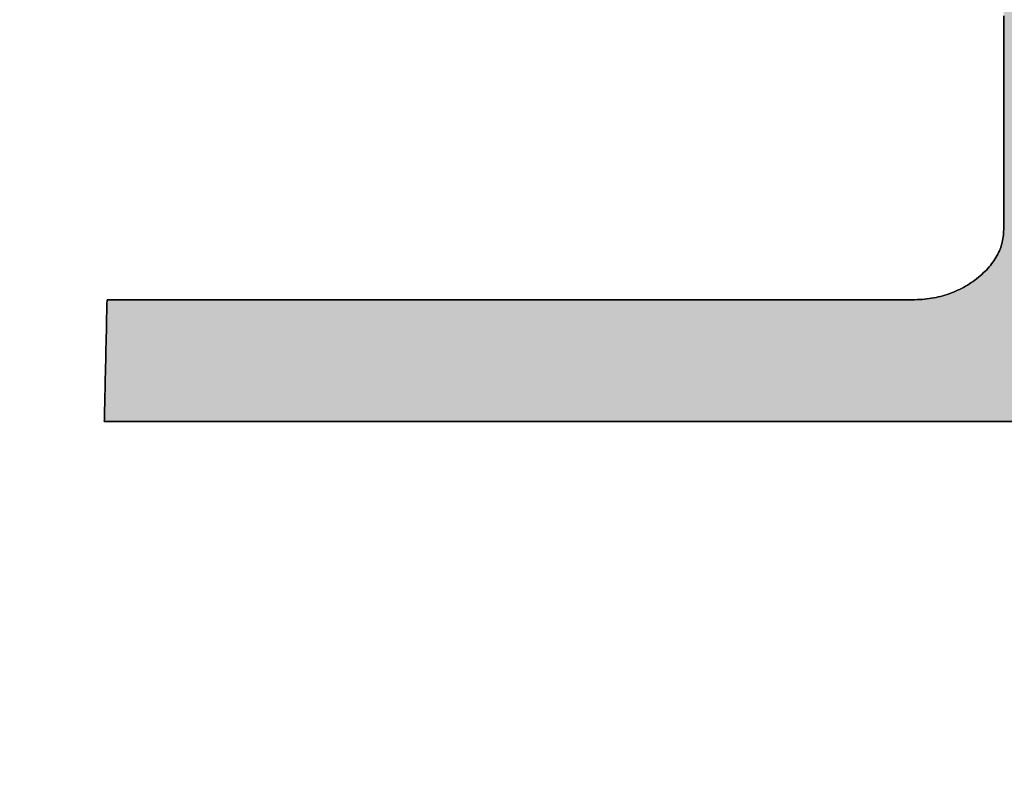
# Model space of a CAD drawing. Extents: x 68 to 1226, y 2 to 854.
# Drawn here: x 1084 to 1094, y 760 to 768 of the extents above; entities that cross this region are included whole.
import ezdxf

# ---------------------------------------------------------------- set-up
doc = ezdxf.new("R2010")
doc.units = 0
doc.header["$LTSCALE"] = 0.75
doc.layers.get('0').update_dxf_attribs({"linetype": 'CONTINUOUS'})
for name, color, linetype in [('1', 7, 'CONTINUOUS'), ('10', 7, 'CONTINUOUS'), ('2', 7, 'CONTINUOUS')]:
    doc.layers.add(name, color=color, linetype=linetype)
doc.styles.get("Standard").update_dxf_attribs({"font": 'txt', "bigfont": 'bigfont'})
doc.styles.add('ＭＳ_ゴシック', font='txt')
doc.dimstyles.get("Standard").update_dxf_attribs({"dimtxt": 0.18, "dimasz": 0.18, "dimexe": 0.18, "dimexo": 0.0625, "dimgap": 0.09, "dimtad": 0, "dimtih": 1, "dimtoh": 1, "dimdec": 4, "dimzin": 0, "dimtxsty": 'STANDARD', "dimcen": 0.09, "dimazin": 3, "dimtfac": 1, "dimtdec": 4, "dimtofl": 0, "dimtmove": 0, "dimatfit": 3, "dimtolj": 1, "dimtzin": 0})

# ---------------------------------------------------------------- blocks, each defined once
blk = doc.blocks.new('*G19')
at = {"layer": '2', "color": 7, "linetype": 'CONTINUOUS'}
for points in [[(1084.753, 764.672), (1084.781, 764.672), (1084.862, 764.672), (1084.992, 764.672), (1085.168, 764.672), (1085.385, 764.672), (1085.641, 764.672), (1085.93, 764.672), (1086.25, 764.672), (1086.597, 764.672), (1086.966, 764.672), (1087.354, 764.672), (1087.758, 764.672), (1088.172, 764.672), (1088.595, 764.672), (1089.021, 764.672), (1089.447, 764.672), (1089.869, 764.672), (1090.284, 764.672), (1090.687, 764.672), (1091.076, 764.672), (1091.445, 764.672), (1091.791, 764.672), (1092.111, 764.672), (1092.401, 764.672), (1092.656, 764.672), (1092.874, 764.672), (1093.049, 764.672), (1093.18, 764.672), (1093.261, 764.672), (1093.288, 764.672), (1093.315, 764.672), (1093.341, 764.673), (1093.367, 764.674), (1093.393, 764.676), (1093.418, 764.678), (1093.443, 764.681), (1093.468, 764.684), (1093.493, 764.688), (1093.518, 764.692), (1093.542, 764.697), (1093.566, 764.702), (1093.589, 764.708), (1093.613, 764.714), (1093.636, 764.721), (1093.659, 764.728), (1093.682, 764.736), (1093.704, 764.744), (1093.726, 764.753), (1093.748, 764.762), (1093.77, 764.772), (1093.791, 764.782), (1093.813, 764.792), (1093.833, 764.803), (1093.854, 764.815), (1093.874, 764.827), (1093.895, 764.84), (1093.914, 764.853), (1093.934, 764.866), (1093.953, 764.881), (1093.972, 764.895), (1093.991, 764.91), (1094.009, 764.925), (1094.027, 764.94), (1094.043, 764.956), (1094.06, 764.972), (1094.075, 764.987), (1094.09, 765.003), (1094.104, 765.019), (1094.118, 765.036), (1094.131, 765.052), (1094.143, 765.069), (1094.155, 765.086), (1094.166, 765.103), (1094.177, 765.12), (1094.187, 765.137), (1094.196, 765.154), (1094.205, 765.172), (1094.213, 765.19), (1094.22, 765.208), (1094.227, 765.226), (1094.233, 765.244), (1094.238, 765.263), (1094.243, 765.281), (1094.247, 765.3), (1094.251, 765.319), (1094.253, 765.339), (1094.256, 765.358), (1094.257, 765.377), (1094.258, 765.397), (1094.259, 765.417), (1094.259, 765.425), (1094.259, 765.449), (1094.259, 765.488), (1094.259, 765.54), (1094.259, 765.604), (1094.259, 765.68), (1094.259, 765.766), (1094.259, 765.861), (1094.259, 765.963), (1094.259, 766.073), (1094.259, 766.188), (1094.259, 766.307), (1094.259, 766.43), (1094.259, 766.555), (1094.259, 766.682), (1094.259, 766.808), (1094.259, 766.933), (1094.259, 767.056), (1094.259, 767.176), (1094.259, 767.291), (1094.259, 767.4), (1094.259, 767.503), (1094.259, 767.598), (1094.259, 767.683)], [(1094.392, 763.382), (1094.133, 763.382), (1093.829, 763.382), (1093.484, 763.382), (1093.103, 763.382), (1092.691, 763.382), (1092.251, 763.382), (1091.789, 763.382), (1091.309, 763.382), (1090.815, 763.382), (1090.312, 763.382), (1089.805, 763.382), (1089.298, 763.382), (1088.795, 763.382), (1088.301, 763.382), (1087.821, 763.382), (1087.359, 763.382), (1086.919, 763.382), (1086.507, 763.382), (1086.126, 763.382), (1085.781, 763.382), (1085.477, 763.382), (1085.218, 763.382), (1085.009, 763.382), (1084.854, 763.382), (1084.757, 763.382), (1084.724, 763.382), (1084.724, 763.386), (1084.725, 763.398), (1084.725, 763.418), (1084.726, 763.445), (1084.727, 763.477), (1084.727, 763.516), (1084.728, 763.56), (1084.729, 763.608), (1084.731, 763.661), (1084.732, 763.716), (1084.733, 763.775), (1084.735, 763.836), (1084.736, 763.899), (1084.737, 763.963), (1084.739, 764.027), (1084.74, 764.091), (1084.742, 764.155), (1084.743, 764.218), (1084.744, 764.279), (1084.746, 764.338), (1084.747, 764.393), (1084.748, 764.446), (1084.749, 764.494), (1084.75, 764.538), (1084.751, 764.576), (1084.752, 764.609), (1084.752, 764.636), (1084.753, 764.656), (1084.753, 764.668), (1084.753, 764.672)]]:
    blk.add_lwpolyline(points, dxfattribs=at)
blk = doc.blocks.new('*G18')
blk.add_blockref('*G19', (0, 0))
blk = doc.blocks.new('_OPEN')
at = {"color": 0}
for q in [(-1, 0.1667), (-1, -0.1667), (-1, 0)]:
    blk.add_line((0, 0), q, dxfattribs=at)
blk = doc.blocks.new('DIM27')
at = {"layer": '10', "color": 3, "linetype": 'CONTINUOUS'}
blk.add_line((828.935, 542.261), (952.027, 613.52), dxfattribs=at)
at = {"layer": '10', "color": 3, "linetype": 'CONTINUOUS', "xscale": 7.76457135, "yscale": 7.76457135, "zscale": 7.76457135}
for p, rotation in [((886.92, 575.829), 210.0670583577039), ((839.32, 548.273), 30.06705835770384)]:
    blk.add_blockref('_OPEN', p, dxfattribs=dict(at, rotation=rotation))
at = {"layer": '10', "color": 3, "linetype": 'CONTINUOUS', "insert": (897.504, 581.956), "char_height": 12, "width": 380, "attachment_point": 7, "rotation": 30.0671, "style": 'ＭＳ_ゴシック'}
blk.add_mtext('φ55(開口部)', dxfattribs=at)

msp = doc.modelspace()

# ---------------------------------------------------------------- hatches: boundary and pattern name
at = {"layer": '1', "linetype": 'CONTINUOUS'}
msp.add_hatch(color=7, dxfattribs=at).paths.add_polyline_path([(1088.021, 772.713), (1088.021, 772.815), (1088.021, 772.909), (1088.021, 772.994), (1088.021, 773.069), (1088.021, 773.133), (1088.021, 773.185), (1088.021, 773.223), (1088.021, 773.247), (1088.021, 773.255), (1088.022, 773.274), (1088.022, 773.294), (1088.024, 773.313), (1088.026, 773.333), (1088.029, 773.352), (1088.033, 773.37), (1088.037, 773.389), (1088.041, 773.408), (1088.047, 773.426), (1088.053, 773.444), (1088.059, 773.462), (1088.066, 773.48), (1088.074, 773.498), (1088.083, 773.515), (1088.092, 773.533), (1088.102, 773.55), (1088.112, 773.567), (1088.123, 773.584), (1088.135, 773.6), (1088.147, 773.617), (1088.16, 773.633), (1088.174, 773.649), (1088.188, 773.665), (1088.203, 773.681), (1088.219, 773.697), (1088.235, 773.713), (1088.252, 773.728), (1088.27, 773.743), (1088.288, 773.758), (1088.307, 773.773), (1088.326, 773.788), (1088.345, 773.802), (1088.365, 773.816), (1088.385, 773.829), (1088.405, 773.842), (1088.425, 773.854), (1088.446, 773.866), (1088.467, 773.878), (1088.488, 773.888), (1088.509, 773.899), (1088.531, 773.908), (1088.553, 773.918), (1088.575, 773.926), (1088.598, 773.935), (1088.62, 773.942), (1088.643, 773.95), (1088.666, 773.956), (1088.69, 773.963), (1088.713, 773.968), (1088.737, 773.974), (1088.761, 773.978), (1088.786, 773.983), (1088.81, 773.986), (1088.835, 773.989), (1088.86, 773.992), (1088.885, 773.994), (1088.911, 773.996), (1088.937, 773.997), (1088.963, 773.998), (1088.989, 773.998), (1089.017, 773.998), (1089.098, 773.998), (1089.229, 773.998), (1089.406, 773.998), (1089.625, 773.998), (1089.882, 773.998), (1090.173, 773.998), (1090.495, 773.998), (1090.844, 773.998), (1091.215, 773.998), (1091.606, 773.998), (1092.012, 773.998), (1092.429, 773.998), (1092.854, 773.998), (1093.283, 773.998), (1093.711, 773.998), (1094.136, 773.998), (1094.554, 773.998), (1094.959, 773.998), (1095.35, 773.998), (1095.721, 773.998), (1096.07, 773.998), (1096.392, 773.998), (1096.683, 773.998), (1096.94, 773.998), (1097.159, 773.998), (1097.336, 773.998), (1097.467, 773.998), (1097.548, 773.998), (1097.576, 773.998), (1097.576, 774.035), (1097.574, 774.07), (1097.571, 774.106), (1097.567, 774.141), (1097.562, 774.175), (1097.556, 774.21), (1097.549, 774.244), (1097.541, 774.277), (1097.532, 774.31), (1097.521, 774.343), (1097.51, 774.375), (1097.497, 774.407), (1097.483, 774.439), (1097.468, 774.47), (1097.452, 774.5), (1097.435, 774.531), (1097.417, 774.561), (1097.398, 774.591), (1097.377, 774.62), (1097.356, 774.649), (1097.333, 774.677), (1097.309, 774.705), (1097.285, 774.733), (1097.259, 774.76), (1097.232, 774.787), (1097.203, 774.814), (1097.174, 774.84), (1097.144, 774.866), (1097.112, 774.892), (1097.08, 774.917), (1097.047, 774.941), (1097.012, 774.965), (1096.977, 774.988), (1096.942, 775.01), (1096.905, 775.031), (1096.868, 775.051), (1096.83, 775.071), (1096.791, 775.089), (1096.751, 775.107), (1096.711, 775.124), (1096.67, 775.14), (1096.628, 775.155), (1096.585, 775.17), (1096.541, 775.184), (1096.497, 775.196), (1096.452, 775.208), (1096.406, 775.219), (1096.359, 775.23), (1096.312, 775.239), (1096.264, 775.248), (1096.215, 775.256), (1096.165, 775.263), (1096.114, 775.269), (1096.063, 775.274), (1096.011, 775.279), (1095.958, 775.282), (1095.904, 775.285), (1095.85, 775.287), (1095.794, 775.288), (1095.738, 775.289), (1095.711, 775.289), (1095.633, 775.289), (1095.506, 775.289), (1095.335, 775.289), (1095.124, 775.289), (1094.876, 775.289), (1094.594, 775.289), (1094.283, 775.289), (1093.947, 775.289), (1093.588, 775.289), (1093.21, 775.289), (1092.818, 775.289), (1092.415, 775.289), (1092.005, 775.289), (1091.591, 775.289), (1091.176, 775.289), (1090.766, 775.289), (1090.363, 775.289), (1089.971, 775.289), (1089.594, 775.289), (1089.235, 775.289), (1088.898, 775.289), (1088.587, 775.289), (1088.306, 775.289), (1088.057, 775.289), (1087.846, 775.289), (1087.675, 775.289), (1087.548, 775.289), (1087.47, 775.289), (1087.443, 775.289), (1087.358, 775.288), (1087.273, 775.286), (1087.189, 775.282), (1087.107, 775.276), (1087.025, 775.269), (1086.944, 775.26), (1086.863, 775.249), (1086.784, 775.237), (1086.705, 775.223), (1086.627, 775.208), (1086.55, 775.191), (1086.474, 775.172), (1086.399, 775.152), (1086.325, 775.13), (1086.251, 775.106), (1086.178, 775.081), (1086.106, 775.054), (1086.035, 775.026), (1085.965, 774.996), (1085.895, 774.964), (1085.827, 774.931), (1085.759, 774.896), (1085.692, 774.859), (1085.626, 774.821), (1085.561, 774.781), (1085.496, 774.74), (1085.432, 774.697), (1085.37, 774.652), (1085.308, 774.606), (1085.247, 774.558), (1085.187, 774.508), (1085.13, 774.458), (1085.075, 774.408), (1085.022, 774.357), (1084.97, 774.305), (1084.921, 774.253), (1084.874, 774.2), (1084.829, 774.146), (1084.786, 774.092), (1084.745, 774.037), (1084.706, 773.982), (1084.669, 773.926), (1084.634, 773.869), (1084.6, 773.811), (1084.569, 773.753), (1084.54, 773.695), (1084.513, 773.635), (1084.488, 773.576), (1084.465, 773.515), (1084.444, 773.454), (1084.425, 773.392), (1084.408, 773.33), (1084.393, 773.267), (1084.38, 773.203), (1084.369, 773.139), (1084.36, 773.074), (1084.353, 773.008), (1084.348, 772.942), (1084.345, 772.875), (1084.344, 772.808), (1084.344, 772.802), (1084.344, 772.787), (1084.344, 772.762), (1084.344, 772.728), (1084.344, 772.686), (1084.344, 772.637), (1084.344, 772.582), (1084.344, 772.52), (1084.344, 772.454), (1084.344, 772.383), (1084.344, 772.309), (1084.344, 772.231), (1084.344, 772.152), (1084.344, 772.071), (1084.344, 771.989), (1084.344, 771.907), (1084.344, 771.826), (1084.344, 771.747), (1084.344, 771.669), (1084.344, 771.595), (1084.344, 771.524), (1084.344, 771.458), (1084.344, 771.396), (1084.344, 771.341), (1084.344, 771.292), (1084.344, 771.25), (1084.344, 771.216), (1084.344, 771.191), (1084.344, 771.176), (1084.344, 771.17), (1084.345, 771.103), (1084.348, 771.036), (1084.353, 770.97), (1084.36, 770.904), (1084.369, 770.839), (1084.38, 770.775), (1084.393, 770.711), (1084.408, 770.648), (1084.425, 770.585), (1084.444, 770.524), (1084.465, 770.463), (1084.488, 770.402), (1084.513, 770.342), (1084.54, 770.283), (1084.569, 770.224), (1084.6, 770.167), (1084.634, 770.109), (1084.669, 770.053), (1084.706, 769.997), (1084.745, 769.941), (1084.786, 769.886), (1084.829, 769.832), (1084.874, 769.779), (1084.921, 769.726), (1084.97, 769.674), (1085.022, 769.622), (1085.075, 769.571), (1085.13, 769.521), (1085.187, 769.471), (1085.247, 769.422), (1085.308, 769.374), (1085.37, 769.327), (1085.432, 769.283), (1085.496, 769.24), (1085.561, 769.198), (1085.626, 769.158), (1085.692, 769.12), (1085.759, 769.083), (1085.827, 769.048), (1085.895, 769.015), (1085.965, 768.983), (1086.035, 768.953), (1086.106, 768.925), (1086.178, 768.898), (1086.251, 768.873), (1086.325, 768.85), (1086.399, 768.828), (1086.474, 768.807), (1086.55, 768.789), (1086.627, 768.772), (1086.705, 768.756), (1086.784, 768.743), (1086.863, 768.73), (1086.944, 768.72), (1087.025, 768.711), (1087.107, 768.704), (1087.189, 768.698), (1087.273, 768.694), (1087.358, 768.692), (1087.443, 768.691), (1087.462, 768.691), (1087.517, 768.691), (1087.606, 768.691), (1087.727, 768.691), (1087.876, 768.691), (1088.051, 768.691), (1088.249, 768.691), (1088.468, 768.691), (1088.705, 768.691), (1088.958, 768.691), (1089.224, 768.691), (1089.5, 768.691), (1089.785, 768.691), (1090.074, 768.691), (1090.366, 768.691), (1090.657, 768.691), (1090.947, 768.691), (1091.231, 768.691), (1091.507, 768.691), (1091.773, 768.691), (1092.026, 768.691), (1092.263, 768.691), (1092.482, 768.691), (1092.68, 768.691), (1092.855, 768.691), (1093.004, 768.691), (1093.125, 768.691), (1093.214, 768.691), (1093.269, 768.691), (1093.288, 768.691), (1093.352, 768.69), (1093.413, 768.688), (1093.473, 768.683), (1093.53, 768.678), (1093.585, 768.67), (1093.637, 768.661), (1093.688, 768.65), (1093.737, 768.638), (1093.783, 768.624), (1093.827, 768.608), (1093.869, 768.59), (1093.909, 768.571), (1093.947, 768.551), (1093.982, 768.528), (1094.016, 768.504), (1094.047, 768.479), (1094.076, 768.451), (1094.103, 768.422), (1094.128, 768.392), (1094.151, 768.359), (1094.171, 768.325), (1094.19, 768.29), (1094.206, 768.253), (1094.22, 768.214), (1094.232, 768.173), (1094.241, 768.131), (1094.249, 768.087), (1094.254, 768.042), (1094.258, 767.995), (1094.259, 767.946), (1094.259, 767.938), (1094.259, 767.914), (1094.259, 767.876), (1094.259, 767.823), (1094.259, 767.759), (1094.259, 767.683), (1094.259, 767.598), (1094.259, 767.503), (1094.259, 767.4), (1094.259, 767.291), (1094.259, 767.176), (1094.259, 767.056), (1094.259, 766.933), (1094.259, 766.808), (1094.259, 766.682), (1094.259, 766.555), (1094.259, 766.43), (1094.259, 766.307), (1094.259, 766.188), (1094.259, 766.073), (1094.259, 765.963), (1094.259, 765.861), (1094.259, 765.766), (1094.259, 765.68), (1094.259, 765.604), (1094.259, 765.54), (1094.259, 765.488), (1094.259, 765.449), (1094.259, 765.425), (1094.259, 765.417), (1094.258, 765.397), (1094.257, 765.377), (1094.256, 765.358), (1094.253, 765.339), (1094.251, 765.319), (1094.247, 765.3), (1094.243, 765.281), (1094.238, 765.263), (1094.233, 765.244), (1094.227, 765.226), (1094.22, 765.208), (1094.213, 765.19), (1094.205, 765.172), (1094.196, 765.154), (1094.187, 765.137), (1094.177, 765.12), (1094.166, 765.103), (1094.155, 765.086), (1094.143, 765.069), (1094.131, 765.052), (1094.118, 765.036), (1094.104, 765.019), (1094.09, 765.003), (1094.075, 764.987), (1094.06, 764.972), (1094.043, 764.956), (1094.027, 764.94), (1094.009, 764.925), (1093.991, 764.91), (1093.972, 764.895), (1093.953, 764.881), (1093.934, 764.866), (1093.914, 764.853), (1093.895, 764.84), (1093.874, 764.827), (1093.854, 764.815), (1093.833, 764.803), (1093.813, 764.792), (1093.791, 764.782), (1093.77, 764.772), (1093.748, 764.762), (1093.726, 764.753), (1093.704, 764.744), (1093.682, 764.736), (1093.659, 764.728), (1093.636, 764.721), (1093.613, 764.714), (1093.589, 764.708), (1093.566, 764.702), (1093.542, 764.697), (1093.518, 764.692), (1093.493, 764.688), (1093.468, 764.684), (1093.443, 764.681), (1093.418, 764.678), (1093.393, 764.676), (1093.367, 764.674), (1093.341, 764.673), (1093.315, 764.672), (1093.288, 764.672), (1093.261, 764.672), (1093.18, 764.672), (1093.049, 764.672), (1092.874, 764.672), (1092.656, 764.672), (1092.401, 764.672), (1092.111, 764.672), (1091.791, 764.672), (1091.445, 764.672), (1091.076, 764.672), (1090.687, 764.672), (1090.284, 764.672), (1089.869, 764.672), (1089.447, 764.672), (1089.021, 764.672), (1088.595, 764.672), (1088.172, 764.672), (1087.758, 764.672), (1087.354, 764.672), (1086.966, 764.672), (1086.597, 764.672), (1086.25, 764.672), (1085.93, 764.672), (1085.641, 764.672), (1085.385, 764.672), (1085.168, 764.672), (1084.992, 764.672), (1084.862, 764.672), (1084.781, 764.672), (1084.753, 764.672), (1084.753, 764.668), (1084.753, 764.656), (1084.752, 764.636), (1084.752, 764.609), (1084.751, 764.576), (1084.75, 764.538), (1084.749, 764.494), (1084.748, 764.446), (1084.747, 764.393), (1084.746, 764.338), (1084.744, 764.279), (1084.743, 764.218), (1084.742, 764.155), (1084.74, 764.091), (1084.739, 764.027), (1084.737, 763.963), (1084.736, 763.899), (1084.735, 763.836), (1084.733, 763.775), (1084.732, 763.716), (1084.731, 763.661), (1084.729, 763.608), (1084.728, 763.56), (1084.727, 763.516), (1084.727, 763.477), (1084.726, 763.445), (1084.725, 763.418), (1084.725, 763.398), (1084.724, 763.386), (1084.724, 763.382), (1084.757, 763.382), (1084.854, 763.382), (1085.009, 763.382), (1085.218, 763.382), (1085.477, 763.382), (1085.781, 763.382), (1086.126, 763.382), (1086.507, 763.382), (1086.919, 763.382), (1087.359, 763.382), (1087.821, 763.382), (1088.301, 763.382), (1088.795, 763.382), (1089.298, 763.382), (1089.805, 763.382), (1090.312, 763.382), (1090.815, 763.382), (1091.309, 763.382), (1091.789, 763.382), (1092.251, 763.382), (1092.691, 763.382), (1093.103, 763.382), (1093.484, 763.382), (1093.829, 763.382), (1094.133, 763.382), (1094.392, 763.382), (1094.601, 763.382), (1094.756, 763.382), (1094.852, 763.382), (1094.886, 763.382), (1094.971, 763.383), (1095.056, 763.385), (1095.139, 763.389), (1095.222, 763.395), (1095.305, 763.402), (1095.386, 763.411), (1095.466, 763.422), (1095.546, 763.434), (1095.624, 763.448), (1095.702, 763.463), (1095.779, 763.48), (1095.855, 763.499), (1095.931, 763.519), (1096.005, 763.541), (1096.079, 763.564), (1096.151, 763.59), (1096.223, 763.616), (1096.294, 763.645), (1096.364, 763.675), (1096.434, 763.707), (1096.502, 763.74), (1096.57, 763.775), (1096.637, 763.812), (1096.703, 763.85), (1096.768, 763.89), (1096.832, 763.931), (1096.895, 763.975), (1096.958, 764.019), (1097.019, 764.066), (1097.08, 764.114), (1097.139, 764.163), (1097.196, 764.213), (1097.252, 764.263), (1097.305, 764.314), (1097.356, 764.366), (1097.406, 764.418), (1097.453, 764.471), (1097.498, 764.524), (1097.541, 764.579), (1097.583, 764.633), (1097.622, 764.689), (1097.659, 764.745), (1097.694, 764.802), (1097.727, 764.859), (1097.759, 764.917), (1097.788, 764.975), (1097.815, 765.035), (1097.84, 765.094), (1097.863, 765.155), (1097.884, 765.216), (1097.903, 765.278), (1097.921, 765.34), (1097.936, 765.403), (1097.949, 765.467), (1097.96, 765.531), (1097.969, 765.596), (1097.976, 765.661), (1097.981, 765.727), (1097.984, 765.794), (1097.985, 765.861), (1097.985, 765.867), (1097.985, 765.882), (1097.985, 765.907), (1097.985, 765.941), (1097.985, 765.983), (1097.985, 766.032), (1097.985, 766.088), (1097.985, 766.149), (1097.985, 766.215), (1097.985, 766.286), (1097.985, 766.361), (1097.985, 766.438), (1097.985, 766.518), (1097.985, 766.599), (1097.985, 766.681), (1097.985, 766.763), (1097.985, 766.844), (1097.985, 766.923), (1097.985, 767.001), (1097.985, 767.075), (1097.985, 767.146), (1097.985, 767.213), (1097.985, 767.274), (1097.985, 767.33), (1097.985, 767.379), (1097.985, 767.421), (1097.985, 767.454), (1097.985, 767.479), (1097.985, 767.495), (1097.985, 767.5), (1097.984, 767.568), (1097.981, 767.635), (1097.976, 767.701), (1097.969, 767.766), (1097.96, 767.831), (1097.949, 767.895), (1097.936, 767.959), (1097.921, 768.022), (1097.903, 768.084), (1097.884, 768.146), (1097.863, 768.207), (1097.84, 768.268), (1097.815, 768.328), (1097.788, 768.387), (1097.759, 768.446), (1097.727, 768.504), (1097.694, 768.561), (1097.659, 768.618), (1097.622, 768.674), (1097.583, 768.729), (1097.541, 768.784), (1097.498, 768.838), (1097.453, 768.892), (1097.406, 768.945), (1097.356, 768.997), (1097.305, 769.048), (1097.252, 769.099), (1097.196, 769.15), (1097.139, 769.2), (1097.08, 769.249), (1097.019, 769.296), (1096.958, 769.343), (1096.895, 769.387), (1096.832, 769.431), (1096.768, 769.472), (1096.703, 769.512), (1096.637, 769.55), (1096.57, 769.587), (1096.502, 769.622), (1096.434, 769.655), (1096.364, 769.687), (1096.294, 769.717), (1096.223, 769.745), (1096.151, 769.772), (1096.079, 769.797), (1096.005, 769.821), (1095.931, 769.843), (1095.855, 769.863), (1095.779, 769.882), (1095.702, 769.899), (1095.624, 769.914), (1095.546, 769.928), (1095.466, 769.941), (1095.386, 769.951), (1095.305, 769.96), (1095.222, 769.967), (1095.139, 769.973), (1095.056, 769.977), (1094.971, 769.98), (1094.886, 769.98), (1094.866, 769.98), (1094.81, 769.98), (1094.72, 769.98), (1094.599, 769.98), (1094.449, 769.98), (1094.272, 769.98), (1094.072, 769.98), (1093.851, 769.98), (1093.612, 769.98), (1093.357, 769.98), (1093.089, 769.98), (1092.81, 769.98), (1092.523, 769.98), (1092.232, 769.98), (1091.937, 769.98), (1091.643, 769.98), (1091.351, 769.98), (1091.065, 769.98), (1090.786, 769.98), (1090.518, 769.98), (1090.263, 769.98), (1090.023, 769.98), (1089.802, 769.98), (1089.602, 769.98), (1089.426, 769.98), (1089.275, 769.98), (1089.154, 769.98), (1089.064, 769.98), (1089.008, 769.98), (1088.989, 769.98), (1088.926, 769.981), (1088.864, 769.984), (1088.805, 769.988), (1088.748, 769.994), (1088.694, 770.002), (1088.641, 770.011), (1088.591, 770.022), (1088.542, 770.035), (1088.496, 770.05), (1088.452, 770.066), (1088.41, 770.084), (1088.37, 770.103), (1088.333, 770.125), (1088.297, 770.148), (1088.264, 770.173), (1088.232, 770.199), (1088.203, 770.227), (1088.176, 770.257), (1088.152, 770.289), (1088.129, 770.322), (1088.109, 770.357), (1088.09, 770.394), (1088.074, 770.432), (1088.06, 770.472), (1088.048, 770.514), (1088.039, 770.557), (1088.031, 770.603), (1088.026, 770.65), (1088.022, 770.698), (1088.021, 770.749), (1088.021, 770.757), (1088.021, 770.78), (1088.021, 770.819), (1088.021, 770.87), (1088.021, 770.934), (1088.021, 771.009), (1088.021, 771.094), (1088.021, 771.188), (1088.021, 771.29), (1088.021, 771.398), (1088.021, 771.512), (1088.021, 771.631), (1088.021, 771.753), (1088.021, 771.877), (1088.021, 772.002), (1088.021, 772.127), (1088.021, 772.251), (1088.021, 772.373), (1088.021, 772.491), (1088.021, 772.605)], flags=0)

# ---------------------------------------------------------------- linework, layer by layer
at = {"layer": '1', "color": 7, "linetype": 'CONTINUOUS'}
for p, q in [((1094.259, 767.683), (1094.259, 767.598)), ((1094.259, 767.598), (1094.259, 767.503)), ((1094.259, 767.503), (1094.259, 767.4)), ((1094.259, 767.4), (1094.259, 767.291)), ((1094.259, 767.291), (1094.259, 767.176)), ((1094.259, 767.176), (1094.259, 767.056)), ((1094.259, 767.056), (1094.259, 766.933)), ((1094.259, 766.933), (1094.259, 766.808)), ((1094.259, 766.808), (1094.259, 766.682)), ((1094.259, 766.682), (1094.259, 766.555)), ((1094.259, 766.555), (1094.259, 766.43)), ((1094.259, 766.43), (1094.259, 766.307)), ((1094.259, 766.307), (1094.259, 766.188)), ((1094.259, 766.188), (1094.259, 766.073)), ((1094.259, 766.073), (1094.259, 765.963)), ((1094.259, 765.963), (1094.259, 765.861)), ((1094.259, 765.861), (1094.259, 765.766)), ((1094.259, 765.766), (1094.259, 765.68)), ((1094.259, 765.68), (1094.259, 765.604)), ((1094.259, 765.604), (1094.259, 765.54)), ((1094.259, 765.54), (1094.259, 765.488)), ((1094.259, 765.488), (1094.259, 765.449)), ((1094.259, 765.449), (1094.259, 765.425)), ((1094.256, 765.358), (1094.253, 765.339)), ((1094.257, 765.377), (1094.256, 765.358)), ((1094.258, 765.397), (1094.257, 765.377)), ((1094.259, 765.417), (1094.258, 765.397)), ((1094.259, 765.425), (1094.259, 765.417)), ((1094.233, 765.244), (1094.227, 765.226)), ((1094.238, 765.263), (1094.233, 765.244)), ((1094.243, 765.281), (1094.238, 765.263)), ((1094.247, 765.3), (1094.243, 765.281)), ((1094.251, 765.319), (1094.247, 765.3)), ((1094.253, 765.339), (1094.251, 765.319)), ((1094.187, 765.137), (1094.177, 765.12)), ((1094.196, 765.154), (1094.187, 765.137)), ((1094.205, 765.172), (1094.196, 765.154)), ((1094.213, 765.19), (1094.205, 765.172)), ((1094.22, 765.208), (1094.213, 765.19)), ((1094.227, 765.226), (1094.22, 765.208)), ((1094.118, 765.036), (1094.104, 765.019)), ((1094.131, 765.052), (1094.118, 765.036)), ((1094.143, 765.069), (1094.131, 765.052)), ((1094.155, 765.086), (1094.143, 765.069)), ((1094.166, 765.103), (1094.155, 765.086)), ((1094.177, 765.12), (1094.166, 765.103)), ((1094.009, 764.925), (1093.991, 764.91)), ((1094.027, 764.94), (1094.009, 764.925)), ((1094.043, 764.956), (1094.027, 764.94)), ((1094.06, 764.972), (1094.043, 764.956)), ((1094.075, 764.987), (1094.06, 764.972)), ((1094.09, 765.003), (1094.075, 764.987)), ((1094.104, 765.019), (1094.09, 765.003)), ((1093.874, 764.827), (1093.854, 764.815)), ((1093.895, 764.84), (1093.874, 764.827)), ((1093.914, 764.853), (1093.895, 764.84)), ((1093.934, 764.866), (1093.914, 764.853)), ((1093.953, 764.881), (1093.934, 764.866)), ((1093.972, 764.895), (1093.953, 764.881)), ((1093.991, 764.91), (1093.972, 764.895)), ((1093.636, 764.721), (1093.613, 764.714)), ((1093.659, 764.728), (1093.636, 764.721)), ((1093.682, 764.736), (1093.659, 764.728)), ((1093.704, 764.744), (1093.682, 764.736)), ((1093.726, 764.753), (1093.704, 764.744)), ((1093.748, 764.762), (1093.726, 764.753)), ((1093.77, 764.772), (1093.748, 764.762)), ((1093.791, 764.782), (1093.77, 764.772)), ((1093.813, 764.792), (1093.791, 764.782)), ((1093.833, 764.803), (1093.813, 764.792)), ((1093.854, 764.815), (1093.833, 764.803)), ((1084.753, 764.656), (1084.752, 764.636)), ((1084.752, 764.636), (1084.752, 764.609)), ((1084.781, 764.672), (1084.753, 764.672)), ((1084.753, 764.672), (1084.753, 764.668)), ((1084.753, 764.668), (1084.753, 764.656)), ((1084.862, 764.672), (1084.781, 764.672)), ((1084.992, 764.672), (1084.862, 764.672)), ((1085.168, 764.672), (1084.992, 764.672)), ((1085.385, 764.672), (1085.168, 764.672)), ((1085.641, 764.672), (1085.385, 764.672)), ((1085.93, 764.672), (1085.641, 764.672)), ((1086.25, 764.672), (1085.93, 764.672)), ((1086.597, 764.672), (1086.25, 764.672)), ((1086.966, 764.672), (1086.597, 764.672)), ((1087.354, 764.672), (1086.966, 764.672)), ((1087.758, 764.672), (1087.354, 764.672)), ((1088.172, 764.672), (1087.758, 764.672)), ((1088.595, 764.672), (1088.172, 764.672)), ((1089.021, 764.672), (1088.595, 764.672)), ((1089.447, 764.672), (1089.021, 764.672)), ((1089.869, 764.672), (1089.447, 764.672)), ((1090.284, 764.672), (1089.869, 764.672)), ((1090.687, 764.672), (1090.284, 764.672)), ((1091.076, 764.672), (1090.687, 764.672)), ((1091.445, 764.672), (1091.076, 764.672)), ((1091.791, 764.672), (1091.445, 764.672)), ((1092.111, 764.672), (1091.791, 764.672)), ((1092.401, 764.672), (1092.111, 764.672)), ((1092.656, 764.672), (1092.401, 764.672)), ((1092.874, 764.672), (1092.656, 764.672)), ((1093.049, 764.672), (1092.874, 764.672)), ((1093.18, 764.672), (1093.049, 764.672)), ((1093.261, 764.672), (1093.18, 764.672)), ((1093.288, 764.672), (1093.261, 764.672)), ((1093.315, 764.672), (1093.288, 764.672)), ((1093.341, 764.673), (1093.315, 764.672)), ((1093.367, 764.674), (1093.341, 764.673)), ((1093.393, 764.676), (1093.367, 764.674)), ((1093.418, 764.678), (1093.393, 764.676)), ((1093.443, 764.681), (1093.418, 764.678)), ((1093.468, 764.684), (1093.443, 764.681)), ((1093.493, 764.688), (1093.468, 764.684)), ((1093.518, 764.692), (1093.493, 764.688)), ((1093.542, 764.697), (1093.518, 764.692)), ((1093.566, 764.702), (1093.542, 764.697)), ((1093.589, 764.708), (1093.566, 764.702)), ((1093.613, 764.714), (1093.589, 764.708)), ((1084.75, 764.538), (1084.749, 764.494)), ((1084.751, 764.576), (1084.75, 764.538)), ((1084.752, 764.609), (1084.751, 764.576)), ((1084.748, 764.446), (1084.747, 764.393)), ((1084.749, 764.494), (1084.748, 764.446)), ((1084.746, 764.338), (1084.744, 764.279)), ((1084.747, 764.393), (1084.746, 764.338)), ((1084.743, 764.218), (1084.742, 764.155)), ((1084.744, 764.279), (1084.743, 764.218)), ((1084.74, 764.091), (1084.739, 764.027)), ((1084.742, 764.155), (1084.74, 764.091)), ((1084.739, 764.027), (1084.737, 763.963)), ((1084.736, 763.899), (1084.735, 763.836)), ((1084.737, 763.963), (1084.736, 763.899)), ((1084.735, 763.836), (1084.733, 763.775)), ((1084.732, 763.716), (1084.731, 763.661)), ((1084.733, 763.775), (1084.732, 763.716)), ((1084.729, 763.608), (1084.728, 763.56)), ((1084.731, 763.661), (1084.729, 763.608)), ((1084.727, 763.477), (1084.726, 763.445)), ((1084.728, 763.56), (1084.727, 763.516)), ((1084.727, 763.516), (1084.727, 763.477)), ((1084.725, 763.398), (1084.724, 763.386)), ((1084.724, 763.386), (1084.724, 763.382)), ((1084.724, 763.382), (1084.757, 763.382)), ((1084.726, 763.445), (1084.725, 763.418)), ((1084.725, 763.418), (1084.725, 763.398)), ((1084.757, 763.382), (1084.854, 763.382)), ((1084.854, 763.382), (1085.009, 763.382)), ((1085.009, 763.382), (1085.218, 763.382)), ((1085.218, 763.382), (1085.477, 763.382)), ((1085.477, 763.382), (1085.781, 763.382)), ((1085.781, 763.382), (1086.126, 763.382)), ((1086.126, 763.382), (1086.507, 763.382)), ((1086.507, 763.382), (1086.919, 763.382)), ((1086.919, 763.382), (1087.359, 763.382)), ((1087.359, 763.382), (1087.821, 763.382)), ((1087.821, 763.382), (1088.301, 763.382)), ((1088.301, 763.382), (1088.795, 763.382)), ((1088.795, 763.382), (1089.298, 763.382)), ((1089.298, 763.382), (1089.805, 763.382)), ((1089.805, 763.382), (1090.312, 763.382)), ((1090.312, 763.382), (1090.815, 763.382)), ((1090.815, 763.382), (1091.309, 763.382)), ((1091.309, 763.382), (1091.789, 763.382)), ((1091.789, 763.382), (1092.251, 763.382)), ((1092.251, 763.382), (1092.691, 763.382)), ((1092.691, 763.382), (1093.103, 763.382)), ((1093.103, 763.382), (1093.484, 763.382)), ((1093.484, 763.382), (1093.829, 763.382)), ((1093.829, 763.382), (1094.133, 763.382)), ((1094.133, 763.382), (1094.392, 763.382))]:
    msp.add_line(p, q, dxfattribs=at)

# ---------------------------------------------------------------- block references
msp.add_blockref('*G18', (0, 0))

# ---------------------------------------------------------------- dimensions: what is measured, and where the dimension line sits
at = {"layer": '10', "color": 3, "linetype": 'CONTINUOUS'}
dim = msp.add_diameter_dim_2p(p1=(839.32, 548.273), p2=(886.92, 575.829), dimstyle='STANDARD', override={"dimscale": 1, "dimtxt": 12, "dimasz": 7.764571, "dimexe": 4.5, "dimexo": 3, "dimgap": 0, "dimtad": 1, "dimtih": 0, "dimtoh": 0, "dimdec": 2, "dimzin": 8, "dimtxsty": 'ＭＳ_ゴシック', "dimblk1": 'OPEN', "dimblk2": 'OPEN', "dimsah": 1, "dimse1": 0, "dimse2": 0, "dimtix": 0, "dimtofl": 1, "dimatfit": 2, "dimtzin": 8}, dxfattribs=at)
dim.commit()
dim.dimension.update_dxf_attribs({"geometry": 'DIM27', "text_midpoint": (921.76, 602.931), "dimtype": 163})

doc.saveas('drawing.dxf')
